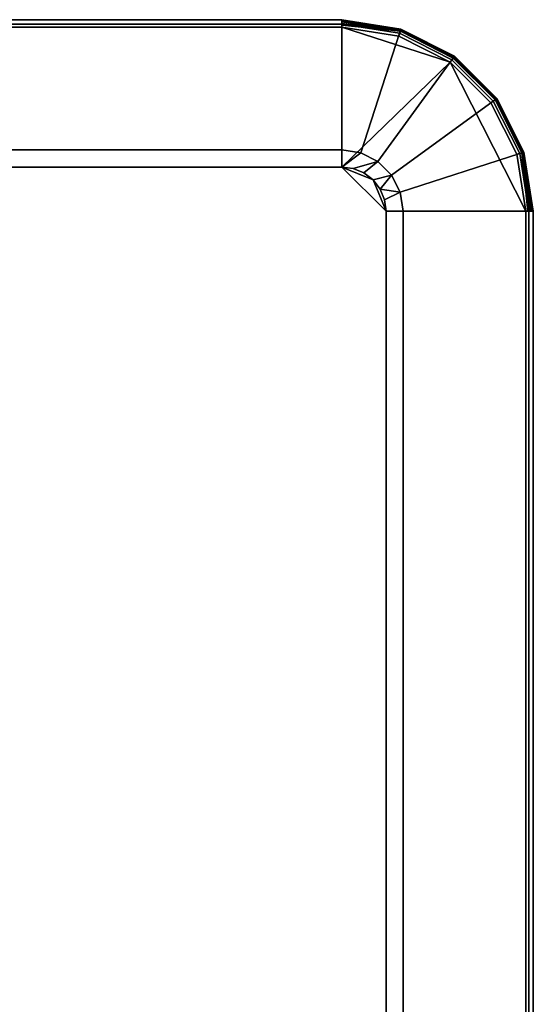
# Model space of a CAD drawing. Units: inches. Extents: x -24 to 24, y -55 to 55.
# Drawn here: x 22 to 24, y 52 to 55 of the extents above; entities that cross this region are included whole.
import ezdxf

# ---------------------------------------------------------------- set-up
doc = ezdxf.new("R2010")
doc.units = ezdxf.units.IN
doc.header["$MEASUREMENT"] = 0
doc.layers.add('TABLE-TOP', color=6, linetype='Continuous')
doc.layers.add('TABLE-TOPEDGE', color=6, linetype='Continuous')

msp = doc.modelspace()

# ---------------------------------------------------------------- linework, layer by layer
at = {"layer": 'TABLE-TOP'}
for points, invisible_edges in [([(23.2382, 54.6063, 39), (23.2382, 54.9803, 39), (-23.2382, 54.6063, 39)], 3), ([(-23.2382, 54.9803, 39), (-23.2382, 54.6063, 39), (-23.2382, 54.6063, 39), (23.2382, 54.9803, 39)], 5), ([(23.2382, 54.6522, 38.0157), (23.2382, 54.6063, 38.0157), (-23.2382, 54.6063, 38.0157), (-23.2382, 54.6522, 38.0157)], 5), ([(23.2382, 54.6063, 39), (-23.2382, 54.6063, 39), (-23.3563, 54.4882, 39), (23.3563, 54.4882, 39)], 14), ([(-23.3563, 54.4882, 38.0157), (-23.2382, 54.6063, 38.0157), (23.2382, 54.6063, 38.0157)], 13), ([(23.2382, 54.6063, 38.0157), (23.2688, 54.6023, 38.0157), (23.3563, 54.4882, 38.0157), (-23.3563, 54.4882, 38.0157)], 14), ([(23.3563, 54.4882, 39), (-23.3563, 54.4882, 39), (-23.3563, -54.4882, 39), (23.3563, -54.4882, 39)], 5), ([(23.3563, 54.4882, 38.0157), (23.3563, -54.4882, 38.0157), (-23.3563, -54.4882, 38.0157), (-23.3563, 54.4882, 38.0157)], 10), ([(23.7303, -54.4882, 39), (23.7303, 54.4882, 39), (23.3563, 54.4882, 39), (23.3563, -54.4882, 39)], 10), ([(23.3563, 54.4882, 38.0157), (23.4022, 54.4882, 38.0157), (23.4022, -54.4882, 38.0157), (23.3563, -54.4882, 38.0157)], 5)]:
    msp.add_3dface(points, dxfattribs=dict(at, invisible_edges=invisible_edges))
for points in [[(23.2382, 54.9803, 39), (23.5275, 54.8863, 39), (23.3903, 54.9562, 39), (23.2382, 54.9803, 39)], [(23.2382, 54.9803, 39), (23.2382, 54.6063, 39), (23.5275, 54.8863, 39), (23.2382, 54.9803, 39)], [(23.5275, 54.8863, 39), (23.2382, 54.6063, 39), (23.3563, 54.4882, 39), (23.7303, 54.4882, 39)], [(23.7303, 54.4882, 39), (23.7062, 54.6403, 39), (23.6363, 54.7775, 39), (23.5275, 54.8863, 39)], [(23.2382, 54.6522, 38.0157), (23.2889, 54.6442, 38.0157), (23.2382, 54.6063, 38.0157), (23.2382, 54.6522, 38.0157)], [(23.3346, 54.6209, 38.0157), (23.2688, 54.6023, 38.0157), (23.2382, 54.6063, 38.0157), (23.2889, 54.6442, 38.0157)], [(23.2972, 54.5905, 38.0157), (23.3217, 54.5717, 38.0157), (23.2382, 54.6063, 38.0157), (23.2688, 54.6023, 38.0157)], [(23.3217, 54.5717, 38.0157), (23.3563, 54.4882, 38.0157), (23.2382, 54.6063, 38.0157), (23.3217, 54.5717, 38.0157)], [(23.3346, 54.6209, 38.0157), (23.2972, 54.5905, 38.0157), (23.2688, 54.6023, 38.0157), (23.3346, 54.6209, 38.0157)], [(23.3709, 54.5846, 38.0157), (23.3217, 54.5717, 38.0157), (23.2972, 54.5905, 38.0157), (23.3346, 54.6209, 38.0157)], [(23.3709, 54.5846, 38.0157), (23.3405, 54.5472, 38.0157), (23.3217, 54.5717, 38.0157), (23.3709, 54.5846, 38.0157)], [(23.3709, 54.5846, 38.0157), (23.3942, 54.5389, 38.0157), (23.3405, 54.5472, 38.0157), (23.3709, 54.5846, 38.0157)], [(23.3405, 54.5472, 38.0157), (23.3523, 54.5188, 38.0157), (23.3563, 54.4882, 38.0157), (23.3217, 54.5717, 38.0157)], [(23.3942, 54.5389, 38.0157), (23.3523, 54.5188, 38.0157), (23.3405, 54.5472, 38.0157), (23.3942, 54.5389, 38.0157)], [(23.4022, 54.4882, 38.0157), (23.3563, 54.4882, 38.0157), (23.3523, 54.5188, 38.0157), (23.3942, 54.5389, 38.0157)]]:
    msp.add_3dface(points, dxfattribs=at)
at = {"layer": 'TABLE-TOPEDGE'}
for points in [[(23.2382, 55, 38.8574), (-23.2382, 55, 38.8574), (-23.2382, 55, 38.9803), (23.2382, 55, 38.9803)], [(23.3946, 54.9695, 38.9942), (23.3963, 54.975, 38.9803), (23.2382, 55, 38.9803), (23.2382, 54.9993, 38.9854)], [(23.3963, 54.975, 38.9803), (23.3963, 54.975, 38.8574), (23.2382, 55, 38.8574), (23.2382, 55, 38.9803)], [(23.3963, 54.975, 38.8574), (23.3954, 54.9721, 38.8234), (23.2382, 54.997, 38.8234), (23.2382, 55, 38.8574)], [(23.2382, 54.9974, 38.9902), (23.3946, 54.9695, 38.9942), (23.2382, 54.9993, 38.9854), (23.2382, 54.9974, 38.9902)], [(23.2382, 54.6522, 38.0157), (-23.2382, 54.6522, 38.0157), (-23.2382, 54.9882, 38.7903), (23.2382, 54.9882, 38.7903)], [(23.2382, 54.9942, 38.9942), (23.3946, 54.9695, 38.9942), (23.2382, 54.9974, 38.9902), (23.2382, 54.9942, 38.9942)], [(23.3954, 54.9721, 38.8234), (23.3927, 54.9637, 38.7903), (23.2382, 54.9882, 38.7903), (23.2382, 54.997, 38.8234)], [(23.2382, 54.9902, 38.9974), (23.3946, 54.9695, 38.9942), (23.2382, 54.9942, 38.9942), (23.2382, 54.9902, 38.9974)], [(23.2382, 54.9854, 38.9993), (23.3946, 54.9695, 38.9942), (23.2382, 54.9902, 38.9974), (23.2382, 54.9854, 38.9993)], [(23.3927, 54.9637, 38.7903), (23.2889, 54.6442, 38.0157), (23.2382, 54.6522, 38.0157), (23.2382, 54.9882, 38.7903)], [(23.3903, 54.9562, 39), (23.3946, 54.9695, 38.9942), (23.2382, 54.9854, 38.9993), (23.2382, 54.9803, 39)], [(23.5373, 54.8999, 38.8234), (23.5321, 54.8927, 38.7903), (23.3927, 54.9637, 38.7903), (23.3954, 54.9721, 38.8234)], [(23.5356, 54.8976, 38.9942), (23.539, 54.9023, 38.9803), (23.3963, 54.975, 38.9803), (23.3946, 54.9695, 38.9942)], [(23.539, 54.9023, 38.8574), (23.5373, 54.8999, 38.8234), (23.3954, 54.9721, 38.8234), (23.3963, 54.975, 38.8574)], [(23.539, 54.9023, 38.9803), (23.539, 54.9023, 38.8574), (23.3963, 54.975, 38.8574), (23.3963, 54.975, 38.9803)], [(23.5321, 54.8927, 38.7903), (23.3346, 54.6209, 38.0157), (23.2889, 54.6442, 38.0157), (23.3927, 54.9637, 38.7903)], [(23.5275, 54.8863, 39), (23.5356, 54.8976, 38.9942), (23.3946, 54.9695, 38.9942), (23.3903, 54.9562, 39)], [(23.6363, 54.7775, 39), (23.6476, 54.7856, 38.9942), (23.5356, 54.8976, 38.9942), (23.5275, 54.8863, 39)], [(23.6498, 54.7873, 38.8234), (23.6427, 54.7821, 38.7903), (23.5321, 54.8927, 38.7903), (23.5373, 54.8999, 38.8234)], [(23.6476, 54.7856, 38.9942), (23.6523, 54.789, 38.9803), (23.539, 54.9023, 38.9803), (23.5356, 54.8976, 38.9942)], [(23.6523, 54.789, 38.8574), (23.6498, 54.7873, 38.8234), (23.5373, 54.8999, 38.8234), (23.539, 54.9023, 38.8574)], [(23.6523, 54.789, 38.9803), (23.6523, 54.789, 38.8574), (23.539, 54.9023, 38.8574), (23.539, 54.9023, 38.9803)], [(23.6427, 54.7821, 38.7903), (23.3709, 54.5846, 38.0157), (23.3346, 54.6209, 38.0157), (23.5321, 54.8927, 38.7903)], [(23.7195, 54.6446, 38.9942), (23.7249, 54.6463, 38.9803), (23.6523, 54.789, 38.9803), (23.6476, 54.7856, 38.9942)], [(23.7249, 54.6463, 38.8574), (23.7221, 54.6454, 38.8234), (23.6498, 54.7873, 38.8234), (23.6523, 54.789, 38.8574)], [(23.7249, 54.6463, 38.9803), (23.7249, 54.6463, 38.8574), (23.6523, 54.789, 38.8574), (23.6523, 54.789, 38.9803)], [(23.7137, 54.6427, 38.7903), (23.3942, 54.5389, 38.0157), (23.3709, 54.5846, 38.0157), (23.6427, 54.7821, 38.7903)], [(23.7062, 54.6403, 39), (23.7195, 54.6446, 38.9942), (23.6476, 54.7856, 38.9942), (23.6363, 54.7775, 39)], [(23.7221, 54.6454, 38.8234), (23.7137, 54.6427, 38.7903), (23.6427, 54.7821, 38.7903), (23.6498, 54.7873, 38.8234)], [(23.7382, 54.4882, 38.7903), (23.4022, 54.4882, 38.0157), (23.3942, 54.5389, 38.0157), (23.7137, 54.6427, 38.7903)], [(23.7303, 54.4882, 39), (23.7354, 54.4882, 38.9993), (23.7195, 54.6446, 38.9942), (23.7062, 54.6403, 39)], [(23.747, 54.4882, 38.8234), (23.7382, 54.4882, 38.7903), (23.7137, 54.6427, 38.7903), (23.7221, 54.6454, 38.8234)], [(23.7493, 54.4882, 38.9854), (23.75, 54.4882, 38.9803), (23.7249, 54.6463, 38.9803), (23.7195, 54.6446, 38.9942)], [(23.7195, 54.6446, 38.9942), (23.7354, 54.4882, 38.9993), (23.7402, 54.4882, 38.9974), (23.7195, 54.6446, 38.9942)], [(23.7195, 54.6446, 38.9942), (23.7402, 54.4882, 38.9974), (23.7442, 54.4882, 38.9942), (23.7195, 54.6446, 38.9942)], [(23.7195, 54.6446, 38.9942), (23.7442, 54.4882, 38.9942), (23.7474, 54.4882, 38.9902), (23.7195, 54.6446, 38.9942)], [(23.7195, 54.6446, 38.9942), (23.7474, 54.4882, 38.9902), (23.7493, 54.4882, 38.9854), (23.7195, 54.6446, 38.9942)], [(23.75, 54.4882, 38.8574), (23.747, 54.4882, 38.8234), (23.7221, 54.6454, 38.8234), (23.7249, 54.6463, 38.8574)], [(23.75, 54.4882, 38.9803), (23.75, 54.4882, 38.8574), (23.7249, 54.6463, 38.8574), (23.7249, 54.6463, 38.9803)], [(23.4022, -54.4882, 38.0157), (23.4022, 54.4882, 38.0157), (23.7382, 54.4882, 38.7903), (23.7382, -54.4882, 38.7903)], [(23.75, -54.4882, 38.8574), (23.75, 54.4882, 38.8574), (23.75, 54.4882, 38.9803), (23.75, -54.4882, 38.9803)]]:
    msp.add_3dface(points, dxfattribs=at)
for points, invisible_edges in [([(-23.2382, 55, 38.9803), (-23.2382, 54.9993, 38.9854), (23.2382, 54.9993, 38.9854), (23.2382, 55, 38.9803)], 2), ([(-23.2382, 54.997, 38.8234), (-23.2382, 55, 38.8574), (23.2382, 55, 38.8574), (23.2382, 54.997, 38.8234)], 8), ([(-23.2382, 54.9993, 38.9854), (-23.2382, 54.9974, 38.9902), (23.2382, 54.9974, 38.9902), (23.2382, 54.9993, 38.9854)], 10), ([(23.2382, 54.9942, 38.9942), (23.2382, 54.9974, 38.9902), (-23.2382, 54.9974, 38.9902), (-23.2382, 54.9942, 38.9942)], 10), ([(23.2382, 54.997, 38.8234), (23.2382, 54.9882, 38.7903), (-23.2382, 54.9882, 38.7903), (-23.2382, 54.997, 38.8234)], 8), ([(23.2382, 54.9902, 38.9974), (23.2382, 54.9942, 38.9942), (-23.2382, 54.9942, 38.9942), (-23.2382, 54.9902, 38.9974)], 10), ([(-23.2382, 54.9902, 38.9974), (-23.2382, 54.9854, 38.9993), (23.2382, 54.9854, 38.9993), (23.2382, 54.9902, 38.9974)], 10), ([(-23.2382, 54.9854, 38.9993), (-23.2382, 54.9803, 39), (23.2382, 54.9803, 39), (23.2382, 54.9854, 38.9993)], 8), ([(23.7354, 54.4882, 38.9993), (23.7303, 54.4882, 39), (23.7303, -54.4882, 39), (23.7354, -54.4882, 38.9993)], 8), ([(23.7402, 54.4882, 38.9974), (23.7354, 54.4882, 38.9993), (23.7354, -54.4882, 38.9993), (23.7402, -54.4882, 38.9974)], 10), ([(23.747, -54.4882, 38.8234), (23.7382, -54.4882, 38.7903), (23.7382, 54.4882, 38.7903), (23.747, 54.4882, 38.8234)], 8), ([(23.7402, -54.4882, 38.9974), (23.7442, -54.4882, 38.9942), (23.7442, 54.4882, 38.9942), (23.7402, 54.4882, 38.9974)], 10), ([(23.7442, -54.4882, 38.9942), (23.7474, -54.4882, 38.9902), (23.7474, 54.4882, 38.9902), (23.7442, 54.4882, 38.9942)], 10), ([(23.747, 54.4882, 38.8234), (23.75, 54.4882, 38.8574), (23.75, -54.4882, 38.8574), (23.747, -54.4882, 38.8234)], 8), ([(23.7493, 54.4882, 38.9854), (23.7474, 54.4882, 38.9902), (23.7474, -54.4882, 38.9902), (23.7493, -54.4882, 38.9854)], 10), ([(23.75, 54.4882, 38.9803), (23.7493, 54.4882, 38.9854), (23.7493, -54.4882, 38.9854), (23.75, -54.4882, 38.9803)], 2)]:
    msp.add_3dface(points, dxfattribs=dict(at, invisible_edges=invisible_edges))

doc.saveas('drawing.dxf')
